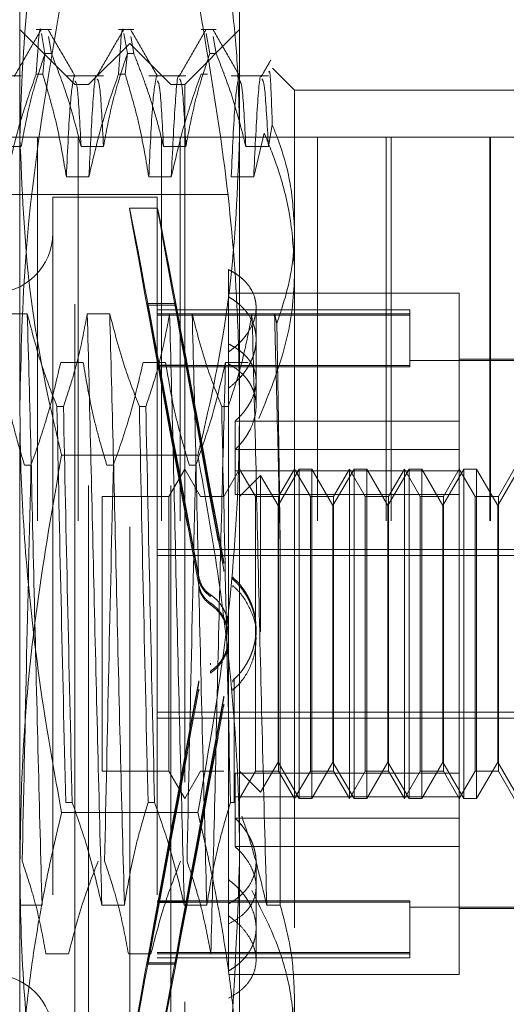
# Model space of a CAD drawing. Units: inches. Extents: x 0 to 23.4, y 0 to 16.5.
# Drawn here: x 11.4 to 11.4, y 6.6 to 6.7 of the extents above; entities that cross this region are included whole.
import ezdxf

# ---------------------------------------------------------------- set-up
doc = ezdxf.new("R2010")
doc.units = ezdxf.units.IN
doc.header["$MEASUREMENT"] = 0
doc.linetypes.add('HIDDEN', pattern=[0.075, 0.05, -0.025])

msp = doc.modelspace()

# ---------------------------------------------------------------- linework, layer by layer
at = {"color": 7, "linetype": 'HIDDEN', "lineweight": 0}
for p, q in [((11.37917, 6.66529), (11.37917, 6.73649)), ((11.41066, 6.73649), (11.41066, 6.66529)), ((11.38704, 6.71127), (11.37917, 6.71914)), ((11.38369, 6.71914), (11.38151, 6.71914)), ((11.38225, 6.71858), (11.38276, 6.7157)), ((11.3955, 6.71914), (11.39332, 6.71914)), ((11.39407, 6.71858), (11.39457, 6.7157)), ((11.41066, 6.71914), (11.40279, 6.71127)), ((11.40732, 6.71914), (11.40513, 6.71914)), ((11.40588, 6.71858), (11.40638, 6.7157)), ((11.38369, 6.7157), (11.38326, 6.71817)), ((11.39491, 6.71718), (11.38901, 6.71127)), ((11.39491, 6.54788), (11.39491, 6.71718)), ((11.40082, 6.71127), (11.39491, 6.71718)), ((11.3955, 6.7157), (11.39507, 6.71817)), ((11.40732, 6.7157), (11.40688, 6.71817)), ((11.38275, 6.71575), (11.38244, 6.71278)), ((11.38369, 6.7157), (11.38276, 6.7157)), ((11.39457, 6.71575), (11.39425, 6.71278)), ((11.3955, 6.7157), (11.39457, 6.7157)), ((11.40732, 6.7157), (11.40638, 6.7157)), ((11.38151, 6.71278), (11.38244, 6.71278)), ((11.39332, 6.71278), (11.39425, 6.71278)), ((11.40513, 6.71278), (11.40606, 6.71278)), ((11.41854, 6.71048), (11.41539, 6.71363)), ((11.37935, 6.71251), (11.37402, 6.71251)), ((11.39116, 6.71251), (11.38583, 6.71251)), ((11.38704, 6.57979), (11.38704, 6.71127)), ((11.38901, 6.71127), (11.38704, 6.71127)), ((11.38901, 6.55379), (11.38901, 6.71127)), ((11.40297, 6.71251), (11.39764, 6.71251)), ((11.40082, 6.55379), (11.40082, 6.71127)), ((11.40279, 6.71127), (11.40082, 6.71127)), ((11.40279, 6.71127), (11.40279, 6.57979)), ((11.41479, 6.71251), (11.40946, 6.71251)), ((11.41854, 6.71048), (11.41854, 6.69041)), ((11.45003, 6.71048), (11.41854, 6.71048)), ((11.4142, 6.70431), (11.41268, 6.69805)), ((11.41479, 6.70241), (11.41535, 6.7055)), ((11.42182, 6.70373), (11.37697, 6.70373)), ((11.38167, 6.44873), (11.38167, 6.70373)), ((11.38753, 6.44873), (11.38753, 6.70373)), ((11.39947, 6.44873), (11.39947, 6.70373)), ((11.40216, 6.44873), (11.40216, 6.70373)), ((11.42182, 6.44873), (11.42182, 6.70373)), ((11.44653, 6.70373), (11.42182, 6.70373)), ((11.43167, 6.44873), (11.43167, 6.70373)), ((11.43238, 6.44873), (11.43238, 6.70373)), ((11.44653, 6.44873), (11.44653, 6.70373)), ((11.51824, 6.70373), (11.44653, 6.70373)), ((11.44661, 6.44873), (11.44661, 6.70373)), ((11.37613, 6.70241), (11.37935, 6.70241)), ((11.38794, 6.70241), (11.39116, 6.70241)), ((11.39975, 6.70241), (11.40297, 6.70241)), ((11.41156, 6.70241), (11.41479, 6.70241)), ((11.38906, 6.69805), (11.38583, 6.69805)), ((11.40087, 6.69805), (11.39764, 6.69805)), ((11.41268, 6.69805), (11.40946, 6.69805)), ((11.40909, 6.69552), (11.28861, 6.69552)), ((11.38389, 6.69513), (11.38389, 6.56994)), ((11.39885, 6.69513), (11.38389, 6.69513)), ((11.39885, 6.69513), (11.39885, 6.56994)), ((11.39891, 6.69355), (11.3949, 6.69355)), ((11.41854, 6.69041), (11.41854, 6.58032)), ((11.40909, 6.68474), (11.40909, 6.67408)), ((11.44216, 6.68135), (11.40909, 6.68135)), ((11.44216, 6.66303), (11.44216, 6.68135)), ((11.39908, 6.67103), (11.39745, 6.67987)), ((11.39745, 6.67967), (11.39745, 6.67987)), ((11.39745, 6.67987), (11.40145, 6.67987)), ((11.39745, 6.67967), (11.39908, 6.67083)), ((11.39745, 6.67967), (11.40145, 6.67967)), ((11.43507, 6.67899), (11.39885, 6.67899)), ((11.40309, 6.67103), (11.40145, 6.67987)), ((11.40145, 6.67967), (11.40145, 6.67987)), ((11.40145, 6.67967), (11.40309, 6.67083)), ((11.41302, 6.66878), (11.41302, 6.6793)), ((11.43507, 6.67899), (11.43507, 6.6784)), ((11.38023, 6.67841), (11.37701, 6.67841)), ((11.39205, 6.67841), (11.38882, 6.67841)), ((11.43507, 6.6784), (11.39885, 6.6784)), ((11.43507, 6.67822), (11.39885, 6.67822)), ((11.40386, 6.67841), (11.40063, 6.67841)), ((11.41567, 6.67841), (11.41244, 6.67841)), ((11.43507, 6.6784), (11.43507, 6.67099)), ((11.40909, 6.67408), (11.40909, 6.67295)), ((11.40909, 6.67295), (11.40909, 6.59729)), ((11.45791, 6.6719), (11.44216, 6.6719)), ((11.38502, 6.67144), (11.38824, 6.67144)), ((11.39683, 6.67144), (11.40006, 6.67144)), ((11.43507, 6.67099), (11.39885, 6.67099)), ((11.43507, 6.67081), (11.39885, 6.67081)), ((11.39908, 6.67103), (11.40309, 6.67103)), ((11.39908, 6.67083), (11.40309, 6.67083)), ((11.40864, 6.67144), (11.41187, 6.67144)), ((11.45791, 6.6717), (11.43507, 6.6717)), ((11.43507, 6.67099), (11.43507, 6.67081)), ((11.41302, 6.66522), (11.41302, 6.66878)), ((11.37917, 6.56133), (11.37917, 6.66529)), ((11.38448, 6.66513), (11.38541, 6.66513)), ((11.39629, 6.66513), (11.39722, 6.66513)), ((11.4081, 6.66513), (11.40903, 6.66513)), ((11.41066, 6.66529), (11.41066, 6.56133)), ((11.41002, 6.66303), (11.41002, 6.6559)), ((11.44216, 6.66303), (11.41002, 6.66303)), ((11.44216, 6.6559), (11.44216, 6.66303)), ((11.40468, 6.65816), (11.38515, 6.65816)), ((11.44216, 6.65895), (11.41002, 6.65895)), ((11.38076, 6.65671), (11.37983, 6.65671)), ((11.39257, 6.65671), (11.39164, 6.65671)), ((11.40438, 6.65671), (11.40345, 6.65671)), ((11.40279, 6.65615), (11.40051, 6.65221)), ((11.40506, 6.65221), (11.40279, 6.65615)), ((11.41066, 6.65615), (11.40839, 6.65221)), ((11.44216, 6.6559), (11.41002, 6.6559)), ((11.41002, 6.65252), (11.41002, 6.6559)), ((11.41293, 6.65221), (11.41066, 6.65615)), ((11.41368, 6.65523), (11.41066, 6.65221)), ((11.41368, 6.6328), (11.41368, 6.65523)), ((11.41617, 6.65091), (11.41368, 6.65523)), ((11.4192, 6.65615), (11.41617, 6.65091)), ((11.41854, 6.65615), (11.41626, 6.65221)), ((11.42081, 6.65221), (11.41854, 6.65615)), ((11.4192, 6.60891), (11.4192, 6.65615)), ((11.42102, 6.65615), (11.4192, 6.65615)), ((11.42102, 6.65615), (11.42102, 6.63281)), ((11.42405, 6.65091), (11.42102, 6.65615)), ((11.42707, 6.65615), (11.42405, 6.65091)), ((11.42641, 6.65615), (11.42414, 6.65221)), ((11.42641, 6.60891), (11.42641, 6.65615)), ((11.42868, 6.65221), (11.42641, 6.65615)), ((11.42707, 6.60891), (11.42707, 6.65615)), ((11.42889, 6.65615), (11.42707, 6.65615)), ((11.42889, 6.65615), (11.42889, 6.63281)), ((11.43192, 6.65091), (11.42889, 6.65615)), ((11.43495, 6.65615), (11.43192, 6.65091)), ((11.43428, 6.65615), (11.43201, 6.65221)), ((11.43428, 6.60891), (11.43428, 6.65615)), ((11.43656, 6.65221), (11.43428, 6.65615)), ((11.43495, 6.60891), (11.43495, 6.65615)), ((11.43677, 6.65615), (11.43495, 6.65615)), ((11.43677, 6.65615), (11.43677, 6.63281)), ((11.43979, 6.65091), (11.43677, 6.65615)), ((11.44282, 6.65615), (11.43979, 6.65091)), ((11.44216, 6.65615), (11.43988, 6.65221)), ((11.44443, 6.65221), (11.44216, 6.65615)), ((11.44216, 6.61254), (11.44216, 6.6559)), ((11.44282, 6.60891), (11.44282, 6.65615)), ((11.44464, 6.65615), (11.44282, 6.65615)), ((11.44464, 6.65615), (11.44464, 6.63281)), ((11.44767, 6.65091), (11.44464, 6.65615)), ((11.4507, 6.65615), (11.44767, 6.65091)), ((11.45003, 6.65615), (11.44776, 6.65221)), ((11.39098, 6.65221), (11.39098, 6.61285)), ((11.40051, 6.65221), (11.39098, 6.65221)), ((11.40051, 6.65221), (11.40051, 6.61285)), ((11.40839, 6.65221), (11.40506, 6.65221)), ((11.44216, 6.65252), (11.41002, 6.65252)), ((11.41293, 6.61284), (11.41293, 6.65221)), ((11.41626, 6.65221), (11.41293, 6.65221)), ((11.41626, 6.65221), (11.41626, 6.61285)), ((11.42081, 6.61284), (11.42081, 6.65221)), ((11.42414, 6.65221), (11.42081, 6.65221)), ((11.42414, 6.65221), (11.42414, 6.61285)), ((11.42868, 6.61284), (11.42868, 6.65221)), ((11.43201, 6.65221), (11.42868, 6.65221)), ((11.43201, 6.65221), (11.43201, 6.61285)), ((11.43656, 6.61284), (11.43656, 6.65221)), ((11.43988, 6.65221), (11.43656, 6.65221)), ((11.43988, 6.65221), (11.43988, 6.61285)), ((11.44443, 6.61284), (11.44443, 6.65221)), ((11.44776, 6.65221), (11.44443, 6.65221)), ((11.44776, 6.65221), (11.44776, 6.61285)), ((11.41617, 6.63275), (11.41617, 6.65091)), ((11.42405, 6.63275), (11.42405, 6.65091)), ((11.43192, 6.63275), (11.43192, 6.65091)), ((11.43979, 6.63275), (11.43979, 6.65091)), ((11.44767, 6.63275), (11.44767, 6.65091)), ((11.39885, 6.64462), (11.45791, 6.64462)), ((11.39885, 6.64374), (11.45791, 6.64374)), ((11.4165, 6.59362), (11.4165, 6.64441)), ((11.4084, 6.64288), (11.4084, 6.64262)), ((11.4048, 6.64044), (11.4048, 6.6407)), ((11.4084, 6.64172), (11.4084, 6.64146)), ((11.4048, 6.63927), (11.4048, 6.63953)), ((11.40967, 6.64038), (11.40967, 6.64064)), ((11.40967, 6.63921), (11.40967, 6.63947)), ((11.40648, 6.63815), (11.40648, 6.63789)), ((11.40648, 6.63697), (11.40648, 6.63671)), ((11.41302, 6.63299), (11.41302, 6.63325)), ((11.41617, 6.61415), (11.41617, 6.63275)), ((11.42102, 6.63281), (11.42102, 6.60891)), ((11.42405, 6.61415), (11.42405, 6.63275)), ((11.42889, 6.63281), (11.42889, 6.60891)), ((11.43192, 6.61415), (11.43192, 6.63275)), ((11.43677, 6.63281), (11.43677, 6.60891)), ((11.43979, 6.61415), (11.43979, 6.63275)), ((11.44464, 6.63281), (11.44464, 6.60891)), ((11.44767, 6.61415), (11.44767, 6.63275)), ((11.41302, 6.63181), (11.41302, 6.63207)), ((11.40648, 6.62809), (11.40648, 6.62835)), ((11.40648, 6.62691), (11.40648, 6.62717)), ((11.4048, 6.62579), (11.4048, 6.62553)), ((11.40967, 6.62585), (11.40967, 6.62559)), ((11.40987, 6.62618), (11.40987, 6.60835)), ((11.4048, 6.62462), (11.4048, 6.62436)), ((11.40967, 6.62468), (11.40967, 6.62442)), ((11.4084, 6.62334), (11.4084, 6.6236)), ((11.4084, 6.62218), (11.4084, 6.62244)), ((11.39885, 6.62132), (11.45791, 6.62132)), ((11.39885, 6.62044), (11.45791, 6.62044)), ((11.41368, 6.60983), (11.41617, 6.61415)), ((11.41617, 6.61415), (11.4192, 6.60891)), ((11.42102, 6.60891), (11.42405, 6.61415)), ((11.42405, 6.61415), (11.42707, 6.60891)), ((11.42889, 6.60891), (11.43192, 6.61415)), ((11.43192, 6.61415), (11.43495, 6.60891)), ((11.43677, 6.60891), (11.43979, 6.61415)), ((11.43979, 6.61415), (11.44282, 6.60891)), ((11.44464, 6.60891), (11.44767, 6.61415)), ((11.44767, 6.61415), (11.4507, 6.60891)), ((11.39098, 6.61284), (11.40051, 6.61284)), ((11.40051, 6.61284), (11.40279, 6.60891)), ((11.40279, 6.60891), (11.40506, 6.61284)), ((11.40506, 6.61284), (11.40839, 6.61284)), ((11.44216, 6.61254), (11.41002, 6.61254)), ((11.41002, 6.61254), (11.41002, 6.60611)), ((11.41066, 6.60891), (11.41293, 6.61284)), ((11.41066, 6.61284), (11.41368, 6.60983)), ((11.41293, 6.61284), (11.41626, 6.61284)), ((11.41626, 6.61284), (11.41854, 6.60891)), ((11.41854, 6.60891), (11.42081, 6.61284)), ((11.42081, 6.61284), (11.42414, 6.61284)), ((11.42414, 6.61284), (11.42641, 6.60891)), ((11.42641, 6.60891), (11.42868, 6.61284)), ((11.42868, 6.61284), (11.43201, 6.61284)), ((11.43201, 6.61284), (11.43428, 6.60891)), ((11.43428, 6.60891), (11.43656, 6.61284)), ((11.43656, 6.61284), (11.43988, 6.61284)), ((11.43988, 6.61284), (11.44216, 6.60891)), ((11.44216, 6.60891), (11.44443, 6.61284)), ((11.44216, 6.60611), (11.44216, 6.61254)), ((11.44443, 6.61284), (11.44776, 6.61284)), ((11.44776, 6.61284), (11.45003, 6.60891)), ((11.38666, 6.60835), (11.38573, 6.60835)), ((11.39847, 6.60835), (11.39754, 6.60835)), ((11.40987, 6.60835), (11.40935, 6.60835)), ((11.44216, 6.60916), (11.41002, 6.60916)), ((11.4192, 6.60891), (11.42102, 6.60891)), ((11.42707, 6.60891), (11.42889, 6.60891)), ((11.43495, 6.60891), (11.43677, 6.60891)), ((11.44282, 6.60891), (11.44464, 6.60891)), ((11.40468, 6.6069), (11.38515, 6.6069)), ((11.44216, 6.60611), (11.41002, 6.60611)), ((11.41002, 6.60203), (11.41002, 6.60611)), ((11.44216, 6.58371), (11.44216, 6.60611)), ((11.44216, 6.60203), (11.41002, 6.60203)), ((11.41302, 6.59034), (11.41302, 6.59983)), ((11.40909, 6.59729), (11.40909, 6.59383)), ((11.39745, 6.58539), (11.39908, 6.59423)), ((11.43507, 6.59425), (11.39885, 6.59425)), ((11.39908, 6.59423), (11.40309, 6.59423)), ((11.40145, 6.58539), (11.40309, 6.59423)), ((11.43507, 6.59425), (11.43507, 6.58684)), ((11.37911, 6.59362), (11.38234, 6.59362)), ((11.39092, 6.59362), (11.39415, 6.59362)), ((11.39908, 6.59402), (11.39745, 6.58519)), ((11.43507, 6.59407), (11.39885, 6.59407)), ((11.39908, 6.59402), (11.40309, 6.59402)), ((11.40309, 6.59402), (11.40145, 6.58519)), ((11.40274, 6.59362), (11.40596, 6.59362)), ((11.40909, 6.58422), (11.40909, 6.59383)), ((11.41455, 6.59362), (11.4165, 6.59362)), ((11.43507, 6.59336), (11.45791, 6.59336)), ((11.44216, 6.59316), (11.45791, 6.59316)), ((11.41302, 6.58575), (11.41302, 6.59034)), ((11.38614, 6.58665), (11.38291, 6.58665)), ((11.39795, 6.58665), (11.39473, 6.58665)), ((11.43507, 6.58684), (11.39885, 6.58684)), ((11.43507, 6.58666), (11.39885, 6.58666)), ((11.39885, 6.58607), (11.43507, 6.58607)), ((11.40976, 6.58665), (11.40654, 6.58665)), ((11.43507, 6.58684), (11.43507, 6.58607)), ((11.39745, 6.58539), (11.40145, 6.58539)), ((11.39745, 6.58539), (11.39745, 6.58519)), ((11.39745, 6.58519), (11.40145, 6.58519)), ((11.40145, 6.58539), (11.40145, 6.58519)), ((11.40909, 6.58371), (11.44216, 6.58371)), ((11.41854, 6.58032), (11.41854, 6.55458)), ((11.38704, 6.55379), (11.38704, 6.57979)), ((11.40279, 6.57979), (11.40279, 6.55379))]:
    msp.add_line(p, q, dxfattribs=at)
for centre, start, end in [((11.37523, 6.69001), 180, 0), ((11.37523, 6.57505), 0, 180)]:
    msp.add_arc(centre, 0.00866, start, end, dxfattribs=at)
for centre, major_axis, start_param, end_param in [((11.40618, 6.63253), (-0.01128, 0.06102), 4.84623, 7.742957), ((11.41018, 6.63253), (-0.01128, 0.06102), 4.882426, 7.706761), ((11.40618, 6.63253), (-0.00727, 0.03937), 4.914244, 6.072779), ((11.40618, 6.63253), (-0.00727, 0.03937), 0.233223, 1.391759), ((11.41018, 6.63253), (-0.00727, 0.03937), 4.971157, 6.072779), ((11.41018, 6.63253), (-0.00727, 0.03937), 0.233223, 1.334845), ((11.40618, 6.63253), (0.01128, 0.06102), 1.681821, 4.578548), ((11.40618, 6.63253), (0.00727, 0.03937), 1.749834, 2.90837), ((11.40618, 6.63253), (0.00727, 0.03937), 3.351999, 4.510534), ((11.41018, 6.63253), (0.01128, 0.06102), 1.718017, 4.542352), ((11.41018, 6.63253), (0.00727, 0.03937), 1.806748, 2.90837), ((11.41018, 6.63253), (0.00727, 0.03937), 3.351999, 4.453621)]:
    msp.add_ellipse(centre, major_axis=major_axis, ratio=0.002108, start_param=start_param, end_param=end_param, dxfattribs=at)
for points, knots in [([(11.38515, 6.7493), (11.38437, 6.74594), (11.38224, 6.73674), (11.37975, 6.72155), (11.37936, 6.70968), (11.37917, 6.70373)], [0, 0, 0, 0, 0.223376, 0.610668, 1, 1, 1, 1]), ([(11.41066, 6.70373), (11.41061, 6.70668), (11.41052, 6.7126), (11.40976, 6.72148), (11.40859, 6.73035), (11.40722, 6.73794), (11.40588, 6.74426), (11.40508, 6.74762), (11.40468, 6.7493)], [0, 0, 0, 0, 0.193445, 0.387203, 0.581807, 0.776648, 0.88831, 1, 1, 1, 1]), ([(11.37917, 6.66529), (11.37933, 6.67261), (11.37978, 6.69219), (11.38308, 6.71155), (11.38515, 6.72367)], [0, 0, 0, 0, 0.373609, 1, 1, 1, 1]), ([(11.40468, 6.72367), (11.40608, 6.71557), (11.4087, 6.70051), (11.41042, 6.68097), (11.4106, 6.66961), (11.41066, 6.66529)], [0, 0, 0, 0, 0.419337, 0.779442, 1, 1, 1, 1]), ([(11.38151, 6.71278), (11.38174, 6.71644), (11.38197, 6.72021), (11.38218, 6.71899), (11.38219, 6.71896)], [0, 0, 0, 0, 0.9737111, 1, 1, 1, 1]), ([(11.39332, 6.71278), (11.39355, 6.71644), (11.39378, 6.72021), (11.39399, 6.71899), (11.394, 6.71896)], [0, 0, 0, 0, 0.973711, 1, 1, 1, 1]), ([(11.38219, 6.71908), (11.38155, 6.71798), (11.38027, 6.71576), (11.37899, 6.71355), (11.37835, 6.71245)], [0, 0, 0, 0, 0.500012, 1, 1, 1, 1]), ([(11.38709, 6.71245), (11.38646, 6.71355), (11.38518, 6.71576), (11.3839, 6.71797), (11.38326, 6.71908)], [0, 0, 0, 0, 0.4999887, 1, 1, 1, 1]), ([(11.394, 6.71908), (11.39336, 6.71798), (11.39208, 6.71576), (11.3908, 6.71355), (11.39017, 6.71245)], [0, 0, 0, 0, 0.5000121, 1, 1, 1, 1]), ([(11.39891, 6.71245), (11.39827, 6.71355), (11.39699, 6.71576), (11.39571, 6.71797), (11.39507, 6.71908)], [0, 0, 0, 0, 0.4999887, 1, 1, 1, 1]), ([(11.40581, 6.71908), (11.40517, 6.71798), (11.40389, 6.71576), (11.40262, 6.71355), (11.40198, 6.71245)], [0, 0, 0, 0, 0.5000121, 1, 1, 1, 1]), ([(11.41072, 6.71245), (11.41008, 6.71355), (11.4088, 6.71576), (11.40752, 6.71797), (11.40688, 6.71908)], [0, 0, 0, 0, 0.499989, 1, 1, 1, 1]), ([(11.37935, 6.70241), (11.37974, 6.7045), (11.38032, 6.70764), (11.38155, 6.71206), (11.38233, 6.71439), (11.38276, 6.7157)], [0, 0, 0, 0, 0.468023, 0.701942, 1, 1, 1, 1]), ([(11.38369, 6.7157), (11.38442, 6.71384), (11.38612, 6.70946), (11.38727, 6.70499), (11.38794, 6.70241)], [0, 0, 0, 0, 0.423331, 1, 1, 1, 1]), ([(11.39116, 6.70241), (11.39155, 6.7045), (11.39214, 6.70764), (11.39336, 6.71206), (11.39414, 6.71439), (11.39457, 6.7157)], [0, 0, 0, 0, 0.468023, 0.701942, 1, 1, 1, 1]), ([(11.3955, 6.7157), (11.39587, 6.71477), (11.3966, 6.71292), (11.3977, 6.70978), (11.3988, 6.70628), (11.39943, 6.7037), (11.39975, 6.70241)], [0, 0, 0, 0, 0.211607, 0.423308, 0.711486, 1, 1, 1, 1]), ([(11.40297, 6.70241), (11.40336, 6.7045), (11.40395, 6.70764), (11.40517, 6.71206), (11.40595, 6.71439), (11.40638, 6.7157)], [0, 0, 0, 0, 0.468023, 0.701942, 1, 1, 1, 1]), ([(11.40732, 6.7157), (11.40804, 6.71384), (11.40974, 6.70946), (11.4109, 6.70499), (11.41156, 6.70241)], [0, 0, 0, 0, 0.423331, 1, 1, 1, 1]), ([(11.41513, 6.71477), (11.4149, 6.71438), (11.41446, 6.71361), (11.41401, 6.71283), (11.41379, 6.71245)], [0, 0, 0, 0, 0.500005, 1, 1, 1, 1]), ([(11.38151, 6.71278), (11.38078, 6.71072), (11.37907, 6.70586), (11.37791, 6.70091), (11.37725, 6.69805)], [0, 0, 0, 0, 0.422793, 1, 1, 1, 1]), ([(11.38583, 6.69805), (11.38544, 6.70036), (11.38486, 6.70383), (11.38365, 6.70874), (11.38287, 6.71133), (11.38244, 6.71278)], [0, 0, 0, 0, 0.467931, 0.701808, 1, 1, 1, 1]), ([(11.39016, 6.71239), (11.39016, 6.7124), (11.38999, 6.71312), (11.3896, 6.70905), (11.38924, 6.70171), (11.38906, 6.69805)], [0, 0, 0, 0, 0.009291, 0.505197, 1, 1, 1, 1]), ([(11.39332, 6.71278), (11.39259, 6.71072), (11.39088, 6.70586), (11.38972, 6.70091), (11.38906, 6.69805)], [0, 0, 0, 0, 0.422793, 1, 1, 1, 1]), ([(11.39764, 6.69805), (11.39726, 6.70036), (11.39667, 6.70383), (11.39546, 6.70874), (11.39468, 6.71133), (11.39425, 6.71278)], [0, 0, 0, 0, 0.4679313, 0.7018078, 1, 1, 1, 1]), ([(11.40197, 6.71239), (11.40197, 6.7124), (11.4018, 6.71312), (11.40141, 6.70905), (11.40105, 6.70171), (11.40087, 6.69805)], [0, 0, 0, 0, 0.009291, 0.505197, 1, 1, 1, 1]), ([(11.40513, 6.71278), (11.40441, 6.71072), (11.40269, 6.70586), (11.40154, 6.70091), (11.40087, 6.69805)], [0, 0, 0, 0, 0.422793, 1, 1, 1, 1]), ([(11.41379, 6.71239), (11.41378, 6.7124), (11.41361, 6.71312), (11.41322, 6.70905), (11.41286, 6.70171), (11.41268, 6.69805)], [0, 0, 0, 0, 0.0093056, 0.505204, 1, 1, 1, 1]), ([(11.41535, 6.7055), (11.41525, 6.70847), (11.41508, 6.71353), (11.4149, 6.71321), (11.41483, 6.71307)], [0, 0, 0, 0, 0.5864815, 1, 1, 1, 1]), ([(11.38693, 6.71243), (11.38675, 6.71152), (11.38638, 6.70972), (11.38601, 6.70193), (11.38583, 6.69805)], [0, 0, 0, 0, 0.500556, 1, 1, 1, 1]), ([(11.38794, 6.70241), (11.38777, 6.70568), (11.38748, 6.71115), (11.3872, 6.7116), (11.38709, 6.71179)], [0, 0, 0, 0, 0.596358, 1, 1, 1, 1]), ([(11.39116, 6.70241), (11.39099, 6.70563), (11.39068, 6.71149), (11.39038, 6.7119), (11.39024, 6.71209)], [0, 0, 0, 0, 0.5479797, 1, 1, 1, 1]), ([(11.39874, 6.71243), (11.39856, 6.71152), (11.39819, 6.70972), (11.39783, 6.70193), (11.39764, 6.69805)], [0, 0, 0, 0, 0.500556, 1, 1, 1, 1]), ([(11.39975, 6.70241), (11.39958, 6.70568), (11.39929, 6.71115), (11.39901, 6.7116), (11.3989, 6.71179)], [0, 0, 0, 0, 0.596358, 1, 1, 1, 1]), ([(11.40297, 6.70241), (11.4028, 6.70563), (11.40249, 6.71149), (11.40219, 6.7119), (11.40205, 6.71209)], [0, 0, 0, 0, 0.54798, 1, 1, 1, 1]), ([(11.41055, 6.71243), (11.41037, 6.71152), (11.41, 6.70972), (11.40964, 6.70193), (11.40946, 6.69805)], [0, 0, 0, 0, 0.500556, 1, 1, 1, 1]), ([(11.41156, 6.70241), (11.41139, 6.70568), (11.4111, 6.71115), (11.41082, 6.7116), (11.41071, 6.71179)], [0, 0, 0, 0, 0.596358, 1, 1, 1, 1]), ([(11.41479, 6.70241), (11.41461, 6.70563), (11.4143, 6.71149), (11.414, 6.7119), (11.41386, 6.71209)], [0, 0, 0, 0, 0.54798, 1, 1, 1, 1]), ([(11.4142, 6.70431), (11.41484, 6.70273), (11.41643, 6.69877), (11.41814, 6.69223), (11.4184, 6.68725), (11.41854, 6.68474)], [0, 0, 0, 0, 0.249167, 0.621879, 1, 1, 1, 1]), ([(11.41854, 6.69041), (11.41841, 6.69264), (11.41816, 6.69714), (11.41668, 6.70216), (11.41558, 6.70492), (11.41535, 6.7055)], [0, 0, 0, 0, 0.4379014, 0.8825713, 1, 1, 1, 1]), ([(11.37917, 6.70373), (11.37946, 6.69645), (11.38004, 6.68183), (11.38308, 6.66669), (11.38499, 6.65881), (11.38515, 6.65816)], [0, 0, 0, 0, 0.476186, 0.956324, 1, 1, 1, 1]), ([(11.40468, 6.65816), (11.40483, 6.65881), (11.40673, 6.66663), (11.40978, 6.68178), (11.41037, 6.69639), (11.41066, 6.70373)], [0, 0, 0, 0, 0.043676, 0.520138, 1, 1, 1, 1]), ([(11.416, 6.677), (11.4166, 6.67879), (11.41778, 6.68238), (11.41845, 6.68689), (11.41852, 6.68958), (11.41854, 6.69041)], [0, 0, 0, 0, 0.405392, 0.814593, 1, 1, 1, 1]), ([(11.40909, 6.67295), (11.40932, 6.67312), (11.4098, 6.67347), (11.41045, 6.67404), (11.41104, 6.67465), (11.41173, 6.67549), (11.41228, 6.67638), (11.41267, 6.67728), (11.41294, 6.67819), (11.41305, 6.67909), (11.413, 6.67997), (11.41283, 6.68082), (11.4125, 6.68163), (11.41202, 6.68238), (11.41159, 6.68292), (11.41107, 6.68343), (11.41049, 6.6839), (11.40983, 6.68435), (11.40933, 6.68461), (11.40909, 6.68474)], [0, 0, 0, 0, 0.049331, 0.099002, 0.149743, 0.200856, 0.300148, 0.350561, 0.401727, 0.499961, 0.549839, 0.600458, 0.697871, 0.747132, 0.797213, 0.847181, 0.897505, 0.948377, 1, 1, 1, 1]), ([(11.41854, 6.68474), (11.41852, 6.68381), (11.41843, 6.67976), (11.41719, 6.67252), (11.41468, 6.66647), (11.41341, 6.66341)], [0, 0, 0, 0, 0.128004, 0.559261, 1, 1, 1, 1]), ([(11.40909, 6.66777), (11.40955, 6.66815), (11.41026, 6.66873), (11.41104, 6.66961), (11.41156, 6.6703), (11.41201, 6.67101), (11.41237, 6.67174), (11.41267, 6.67249), (11.41287, 6.67324), (11.413, 6.67399), (11.41304, 6.67473), (11.413, 6.67546), (11.41287, 6.67617), (11.4126, 6.67709), (11.41217, 6.67796), (11.41144, 6.67897), (11.4107, 6.67972), (11.40983, 6.68039), (11.40933, 6.68069), (11.40909, 6.68084)], [0, 0, 0, 0, 0.098917, 0.149658, 0.200772, 0.250286, 0.300151, 0.350564, 0.40173, 0.450716, 0.500051, 0.549929, 0.600548, 0.649114, 0.747221, 0.797302, 0.897505, 0.948377, 1, 1, 1, 1]), ([(11.38234, 6.59362), (11.38216, 6.60049), (11.3818, 6.61423), (11.38124, 6.63691), (11.38075, 6.65917), (11.38041, 6.67198), (11.38023, 6.67841)], [0, 0, 0, 0, 0.25175, 0.504061, 0.7511268, 1, 1, 1, 1]), ([(11.38448, 6.66513), (11.38376, 6.66698), (11.38205, 6.67137), (11.3809, 6.67584), (11.38023, 6.67841)], [0, 0, 0, 0, 0.423331, 1, 1, 1, 1]), ([(11.38882, 6.67841), (11.38843, 6.67632), (11.38785, 6.67319), (11.38662, 6.66877), (11.38585, 6.66643), (11.38541, 6.66513)], [0, 0, 0, 0, 0.468023, 0.701942, 1, 1, 1, 1]), ([(11.39092, 6.59362), (11.39074, 6.60049), (11.39038, 6.61423), (11.38982, 6.63691), (11.38933, 6.65917), (11.38899, 6.67198), (11.38882, 6.67841)], [0, 0, 0, 0, 0.25175, 0.504061, 0.751127, 1, 1, 1, 1]), ([(11.39415, 6.59362), (11.39397, 6.60049), (11.39361, 6.61423), (11.39305, 6.63691), (11.39256, 6.65917), (11.39222, 6.67198), (11.39205, 6.67841)], [0, 0, 0, 0, 0.25175, 0.504061, 0.751127, 1, 1, 1, 1]), ([(11.39629, 6.66513), (11.39557, 6.66698), (11.39386, 6.67137), (11.39271, 6.67584), (11.39205, 6.67841)], [0, 0, 0, 0, 0.423331, 1, 1, 1, 1]), ([(11.40063, 6.67841), (11.40024, 6.67632), (11.39966, 6.67319), (11.39844, 6.66877), (11.39766, 6.66643), (11.39722, 6.66513)], [0, 0, 0, 0, 0.468023, 0.701942, 1, 1, 1, 1]), ([(11.40274, 6.59362), (11.40256, 6.60049), (11.40219, 6.61423), (11.40163, 6.63691), (11.40115, 6.65917), (11.4008, 6.67198), (11.40063, 6.67841)], [0, 0, 0, 0, 0.25175, 0.504061, 0.751127, 1, 1, 1, 1]), ([(11.40596, 6.59362), (11.40578, 6.60049), (11.40542, 6.61423), (11.40486, 6.63691), (11.40437, 6.65917), (11.40403, 6.67198), (11.40386, 6.67841)], [0, 0, 0, 0, 0.25175, 0.504061, 0.7511268, 1, 1, 1, 1]), ([(11.4081, 6.66513), (11.40738, 6.66698), (11.40567, 6.67137), (11.40452, 6.67584), (11.40386, 6.67841)], [0, 0, 0, 0, 0.423331, 1, 1, 1, 1]), ([(11.41244, 6.67841), (11.41208, 6.67645), (11.41148, 6.67323), (11.41026, 6.66881), (11.40944, 6.66635), (11.40903, 6.66513)], [0, 0, 0, 0, 0.4402665, 0.7199813, 1, 1, 1, 1]), ([(11.41455, 6.59362), (11.41437, 6.60049), (11.414, 6.61423), (11.41344, 6.63691), (11.41296, 6.65917), (11.41261, 6.67198), (11.41244, 6.67841)], [0, 0, 0, 0, 0.25175, 0.504061, 0.751127, 1, 1, 1, 1]), ([(11.4165, 6.64441), (11.41637, 6.65041), (11.4161, 6.66253), (11.41581, 6.67308), (11.41567, 6.67841)], [0, 0, 0, 0, 0.494457, 1, 1, 1, 1]), ([(11.416, 6.677), (11.41595, 6.67724), (11.41583, 6.67771), (11.41572, 6.67818), (11.41567, 6.67841)], [0, 0, 0, 0, 0.499989, 1, 1, 1, 1]), ([(11.4165, 6.64441), (11.41646, 6.64734), (11.41637, 6.65322), (11.41626, 6.66161), (11.41613, 6.66963), (11.41605, 6.67454), (11.416, 6.677)], [0, 0, 0, 0, 0.253671, 0.51056, 0.753902, 1, 1, 1, 1]), ([(11.40909, 6.67408), (11.40932, 6.67396), (11.4098, 6.67372), (11.41045, 6.67331), (11.41104, 6.67286), (11.41156, 6.67236), (11.41201, 6.67184), (11.41237, 6.67128), (11.41267, 6.67069), (11.41287, 6.67007), (11.413, 6.66943), (11.41304, 6.66878), (11.413, 6.66811), (11.41283, 6.66722), (11.41251, 6.66631), (11.41204, 6.66543), (11.41155, 6.66469), (11.4109, 6.66387), (11.41031, 6.66331), (11.41002, 6.66303)], [0, 0, 0, 0, 0.052882, 0.106126, 0.16051, 0.215292, 0.268176, 0.321434, 0.375891, 0.430768, 0.48291, 0.535428, 0.588531, 0.642434, 0.745493, 0.797606, 0.850574, 0.925016, 1, 1, 1, 1]), ([(11.37643, 6.67144), (11.37682, 6.66912), (11.37741, 6.66565), (11.37862, 6.66075), (11.37939, 6.65816), (11.37983, 6.65671)], [0, 0, 0, 0, 0.467931, 0.701808, 1, 1, 1, 1]), ([(11.38076, 6.65671), (11.38148, 6.65876), (11.3832, 6.66362), (11.38435, 6.66858), (11.38502, 6.67144)], [0, 0, 0, 0, 0.422793, 1, 1, 1, 1]), ([(11.38824, 6.67144), (11.38863, 6.66912), (11.38922, 6.66565), (11.39043, 6.66075), (11.3912, 6.65816), (11.39164, 6.65671)], [0, 0, 0, 0, 0.467931, 0.701808, 1, 1, 1, 1]), ([(11.39257, 6.65671), (11.39329, 6.65876), (11.39501, 6.66362), (11.39616, 6.66858), (11.39683, 6.67144)], [0, 0, 0, 0, 0.422793, 1, 1, 1, 1]), ([(11.40006, 6.67144), (11.40044, 6.66912), (11.40103, 6.66565), (11.40224, 6.66075), (11.40302, 6.65816), (11.40345, 6.65671)], [0, 0, 0, 0, 0.467931, 0.701808, 1, 1, 1, 1]), ([(11.40438, 6.65671), (11.40511, 6.65876), (11.40682, 6.66362), (11.40798, 6.66858), (11.40864, 6.67144)], [0, 0, 0, 0, 0.422793, 1, 1, 1, 1]), ([(11.40864, 6.67144), (11.40846, 6.66457), (11.4081, 6.65083), (11.40754, 6.62815), (11.40705, 6.60589), (11.40671, 6.59308), (11.40654, 6.58665)], [0, 0, 0, 0, 0.25175, 0.504061, 0.751127, 1, 1, 1, 1]), ([(11.41002, 6.65895), (11.41023, 6.65916), (11.41065, 6.65958), (11.4112, 6.66026), (11.4117, 6.66097), (11.41226, 6.66194), (11.41267, 6.66295), (11.41292, 6.66396), (11.41305, 6.66495), (11.41302, 6.66592), (11.41283, 6.66685), (11.4126, 6.66752), (11.4123, 6.66816), (11.41193, 6.66876), (11.41149, 6.66934), (11.41102, 6.66983), (11.41041, 6.67037), (11.40978, 6.67083), (11.40926, 6.67113), (11.40909, 6.67123)], [0, 0, 0, 0, 0.052512, 0.105379, 0.159375, 0.213766, 0.319471, 0.373153, 0.427651, 0.531412, 0.584092, 0.637549, 0.688974, 0.740749, 0.793058, 0.846093, 0.884337, 0.961272, 1, 1, 1, 1]), ([(11.38515, 6.6069), (11.38433, 6.61141), (11.3822, 6.62314), (11.38015, 6.64016), (11.37925, 6.65515), (11.37919, 6.66283), (11.37917, 6.66529)], [0, 0, 0, 0, 0.233497, 0.607967, 0.874343, 1, 1, 1, 1]), ([(11.38448, 6.66513), (11.38467, 6.65592), (11.38506, 6.63725), (11.38551, 6.61807), (11.38573, 6.60835)], [0, 0, 0, 0, 0.49323, 1, 1, 1, 1]), ([(11.38666, 6.60835), (11.38644, 6.61807), (11.38599, 6.63725), (11.3856, 6.65592), (11.38541, 6.66513)], [0, 0, 0, 0, 0.50677, 1, 1, 1, 1]), ([(11.39629, 6.66513), (11.39648, 6.65592), (11.39687, 6.63725), (11.39732, 6.61807), (11.39754, 6.60835)], [0, 0, 0, 0, 0.49323, 1, 1, 1, 1]), ([(11.39847, 6.60835), (11.39825, 6.61807), (11.39781, 6.63725), (11.39741, 6.65592), (11.39722, 6.66513)], [0, 0, 0, 0, 0.50677, 1, 1, 1, 1]), ([(11.41066, 6.66529), (11.41062, 6.66186), (11.41048, 6.65038), (11.40884, 6.63083), (11.40607, 6.61489), (11.40468, 6.6069)], [0, 0, 0, 0, 0.175009, 0.586356, 1, 1, 1, 1]), ([(11.4081, 6.66513), (11.40829, 6.65592), (11.40869, 6.63725), (11.40913, 6.61807), (11.40935, 6.60835)], [0, 0, 0, 0, 0.4932297, 1, 1, 1, 1]), ([(11.38515, 6.65816), (11.38389, 6.65094), (11.38135, 6.63648), (11.37946, 6.61695), (11.37925, 6.60469), (11.37917, 6.59977)], [0, 0, 0, 0, 0.373645, 0.748705, 1, 1, 1, 1]), ([(11.41066, 6.59977), (11.41066, 6.60099), (11.41062, 6.60835), (11.40994, 6.62181), (11.4079, 6.64009), (11.40575, 6.65213), (11.40468, 6.65816)], [0, 0, 0, 0, 0.062128, 0.376261, 0.687692, 1, 1, 1, 1]), ([(11.38076, 6.65671), (11.38053, 6.64699), (11.38009, 6.62781), (11.3797, 6.60914), (11.3795, 6.59993)], [0, 0, 0, 0, 0.5067703, 1, 1, 1, 1]), ([(11.39257, 6.65671), (11.39234, 6.64699), (11.3919, 6.62781), (11.39151, 6.60914), (11.39132, 6.59993)], [0, 0, 0, 0, 0.50677, 1, 1, 1, 1]), ([(11.40438, 6.65671), (11.40415, 6.64699), (11.40371, 6.62781), (11.40332, 6.60914), (11.40313, 6.59993)], [0, 0, 0, 0, 0.50677, 1, 1, 1, 1]), ([(11.4048, 6.6407), (11.40492, 6.64027), (11.40517, 6.63942), (11.40586, 6.63859), (11.40635, 6.63824), (11.40648, 6.63815)], [0, 0, 0, 0, 0.423997, 0.8480791, 1, 1, 1, 1]), ([(11.40648, 6.63789), (11.40613, 6.63817), (11.40545, 6.63874), (11.40497, 6.6397), (11.40484, 6.64028), (11.4048, 6.64044)], [0, 0, 0, 0, 0.4201943, 0.8402701, 1, 1, 1, 1]), ([(11.4048, 6.63953), (11.40492, 6.6391), (11.40517, 6.63825), (11.40586, 6.63742), (11.40635, 6.63706), (11.40648, 6.63697)], [0, 0, 0, 0, 0.424746, 0.849699, 1, 1, 1, 1]), ([(11.40967, 6.64064), (11.40992, 6.64041), (11.41043, 6.63994), (11.41104, 6.6392), (11.41154, 6.63846), (11.41195, 6.63774), (11.4123, 6.63698), (11.41258, 6.63619), (11.4128, 6.63539), (11.41294, 6.63458), (11.41302, 6.63375), (11.41303, 6.63292), (11.41297, 6.6321), (11.41284, 6.63129), (11.41264, 6.63049), (11.41238, 6.62971), (11.41205, 6.62896), (11.41167, 6.62824), (11.41122, 6.62754), (11.41073, 6.62691), (11.41021, 6.62634), (11.40985, 6.62601), (11.40967, 6.62585)], [0, 0, 0, 0, 0.061315, 0.123303, 0.172182, 0.221401, 0.2717, 0.322375, 0.370993, 0.419954, 0.470004, 0.520431, 0.568538, 0.61698, 0.666473, 0.716328, 0.764503, 0.813006, 0.862541, 0.91243, 0.956095, 1, 1, 1, 1]), ([(11.40967, 6.64038), (11.40986, 6.64021), (11.41037, 6.63974), (11.41099, 6.639), (11.41155, 6.63819), (11.41196, 6.63747), (11.41231, 6.63671), (11.41259, 6.63592), (11.4128, 6.63512), (11.41295, 6.63431), (11.41302, 6.63359), (11.41302, 6.63315), (11.41301, 6.63299)], [0, 0, 0, 0, 0.092597, 0.248177, 0.346404, 0.44532, 0.546437, 0.648328, 0.745264, 0.842902, 0.942774, 1, 1, 1, 1]), ([(11.41297, 6.63207), (11.41299, 6.63219), (11.41316, 6.63337), (11.41246, 6.63565), (11.41119, 6.63801), (11.41005, 6.63911), (11.40967, 6.63947)], [0, 0, 0, 0, 0.04314, 0.427947, 0.813797, 1, 1, 1, 1]), ([(11.40648, 6.63671), (11.40613, 6.637), (11.40545, 6.63756), (11.40497, 6.63852), (11.40484, 6.63911), (11.4048, 6.63927)], [0, 0, 0, 0, 0.422128, 0.844205, 1, 1, 1, 1]), ([(11.40648, 6.63815), (11.40661, 6.63805), (11.40702, 6.63776), (11.40762, 6.63718), (11.40821, 6.63639), (11.40868, 6.63549), (11.40896, 6.63454), (11.4091, 6.63378), (11.40907, 6.63335), (11.40907, 6.63325)], [0, 0, 0, 0, 0.087336, 0.257254, 0.432088, 0.602177, 0.777229, 0.946767, 1, 1, 1, 1]), ([(11.40648, 6.62717), (11.40661, 6.62727), (11.40702, 6.62755), (11.40762, 6.62813), (11.40822, 6.62893), (11.40867, 6.62982), (11.40897, 6.63077), (11.40911, 6.63177), (11.40907, 6.63276), (11.40887, 6.63373), (11.40852, 6.63465), (11.40801, 6.63551), (11.40746, 6.63616), (11.40694, 6.63664), (11.40663, 6.63686), (11.40648, 6.63697)], [0, 0, 0, 0, 0.043762, 0.128763, 0.216214, 0.301417, 0.389129, 0.473668, 0.560698, 0.644603, 0.730924, 0.815189, 0.901852, 0.950701, 1, 1, 1, 1]), ([(11.40648, 6.62691), (11.40661, 6.62701), (11.40702, 6.6273), (11.40762, 6.62787), (11.40822, 6.62867), (11.40867, 6.62957), (11.40897, 6.63051), (11.40911, 6.63151), (11.40907, 6.6325), (11.40887, 6.63348), (11.40852, 6.63441), (11.408, 6.63527), (11.40745, 6.63591), (11.40693, 6.63639), (11.40663, 6.6366), (11.40648, 6.63671)], [0, 0, 0, 0, 0.043665, 0.128617, 0.216028, 0.301066, 0.388586, 0.473348, 0.560586, 0.64508, 0.732018, 0.816666, 0.903749, 0.951661, 1, 1, 1, 1]), ([(11.40967, 6.62442), (11.41016, 6.6249), (11.41104, 6.62577), (11.41198, 6.62731), (11.41259, 6.6288), (11.41296, 6.63032), (11.413, 6.63131), (11.41302, 6.63181)], [0, 0, 0, 0, 0.246508, 0.442721, 0.644676, 0.820255, 1, 1, 1, 1]), ([(11.38666, 6.60835), (11.38739, 6.6063), (11.38911, 6.60143), (11.39026, 6.59648), (11.39092, 6.59362)], [0, 0, 0, 0, 0.422793, 1, 1, 1, 1]), ([(11.39415, 6.59362), (11.39454, 6.59594), (11.39512, 6.59941), (11.39634, 6.60431), (11.39711, 6.6069), (11.39754, 6.60835)], [0, 0, 0, 0, 0.4679313, 0.7018078, 1, 1, 1, 1]), ([(11.39847, 6.60835), (11.3992, 6.6063), (11.40092, 6.60143), (11.40207, 6.59648), (11.40274, 6.59362)], [0, 0, 0, 0, 0.422793, 1, 1, 1, 1]), ([(11.40596, 6.59362), (11.40635, 6.59594), (11.40693, 6.59941), (11.40815, 6.60431), (11.40892, 6.6069), (11.40935, 6.60835)], [0, 0, 0, 0, 0.467931, 0.701808, 1, 1, 1, 1]), ([(11.37917, 6.56133), (11.37921, 6.56429), (11.37931, 6.57021), (11.38006, 6.57908), (11.38124, 6.58796), (11.38261, 6.59555), (11.38394, 6.60186), (11.38475, 6.60522), (11.38515, 6.6069)], [0, 0, 0, 0, 0.193445, 0.387203, 0.581807, 0.776648, 0.88831, 1, 1, 1, 1]), ([(11.40468, 6.6069), (11.40508, 6.60522), (11.40588, 6.60186), (11.40721, 6.59557), (11.40858, 6.58801), (11.40976, 6.57916), (11.41052, 6.57026), (11.41061, 6.56431), (11.41066, 6.56133)], [0, 0, 0, 0, 0.111662, 0.223352, 0.41689, 0.610645, 0.805168, 1, 1, 1, 1]), ([(11.41002, 6.60611), (11.41023, 6.6059), (11.41065, 6.60548), (11.4112, 6.6048), (11.4117, 6.60409), (11.41212, 6.60336), (11.41247, 6.60262), (11.41273, 6.60187), (11.41292, 6.60111), (11.41302, 6.60035), (11.41303, 6.59962), (11.41297, 6.59891), (11.41283, 6.59821), (11.41253, 6.59732), (11.41208, 6.59649), (11.41149, 6.59572), (11.41089, 6.5951), (11.41011, 6.59445), (11.40943, 6.59404), (11.40909, 6.59383)], [0, 0, 0, 0, 0.052508, 0.105372, 0.159365, 0.213752, 0.266263, 0.319147, 0.373223, 0.427718, 0.479457, 0.531564, 0.58424, 0.637694, 0.7408, 0.793106, 0.846137, 0.922724, 1, 1, 1, 1]), ([(11.41097, 6.60642), (11.41145, 6.60501), (11.41288, 6.60078), (11.41388, 6.59648), (11.41455, 6.59362)], [0, 0, 0, 0, 0.33473, 1, 1, 1, 1]), ([(11.40909, 6.59098), (11.40955, 6.59122), (11.4105, 6.59173), (11.41159, 6.59268), (11.41242, 6.59377), (11.41291, 6.59497), (11.41308, 6.59627), (11.41291, 6.59761), (11.41243, 6.59897), (11.41172, 6.60016), (11.4109, 6.60119), (11.41031, 6.60175), (11.41002, 6.60203)], [0, 0, 0, 0, 0.106107, 0.215248, 0.321368, 0.430669, 0.534914, 0.642284, 0.744929, 0.850473, 0.924725, 1, 1, 1, 1]), ([(11.37917, 6.59977), (11.37919, 6.59734), (11.37926, 6.58921), (11.38041, 6.56964), (11.38325, 6.5527), (11.38515, 6.54139)], [0, 0, 0, 0, 0.124282, 0.415382, 1, 1, 1, 1]), ([(11.38291, 6.58665), (11.38253, 6.58874), (11.38194, 6.59187), (11.38072, 6.59629), (11.37994, 6.59863), (11.3795, 6.59993)], [0, 0, 0, 0, 0.468023, 0.701942, 1, 1, 1, 1]), ([(11.39038, 6.59993), (11.38966, 6.59808), (11.38796, 6.59369), (11.3868, 6.58922), (11.38614, 6.58665)], [0, 0, 0, 0, 0.423331, 1, 1, 1, 1]), ([(11.39473, 6.58665), (11.39434, 6.58874), (11.39375, 6.59187), (11.39253, 6.59629), (11.39175, 6.59863), (11.39132, 6.59993)], [0, 0, 0, 0, 0.468023, 0.701942, 1, 1, 1, 1]), ([(11.4022, 6.59993), (11.40147, 6.59808), (11.39977, 6.59369), (11.39862, 6.58922), (11.39795, 6.58665)], [0, 0, 0, 0, 0.423331, 1, 1, 1, 1]), ([(11.40654, 6.58665), (11.40617, 6.58861), (11.40558, 6.59183), (11.40436, 6.59625), (11.40354, 6.5987), (11.40313, 6.59993)], [0, 0, 0, 0, 0.440266, 0.719981, 1, 1, 1, 1]), ([(11.40468, 6.54139), (11.40598, 6.5486), (11.40945, 6.56791), (11.4102, 6.5875), (11.41066, 6.59977)], [0, 0, 0, 0, 0.373755, 1, 1, 1, 1]), ([(11.40909, 6.58422), (11.40932, 6.58436), (11.4098, 6.58465), (11.41045, 6.58515), (11.41104, 6.58569), (11.41173, 6.58645), (11.41228, 6.5873), (11.41267, 6.5882), (11.41294, 6.58913), (11.41305, 6.5901), (11.413, 6.59108), (11.41283, 6.59207), (11.4125, 6.59306), (11.41202, 6.59401), (11.41159, 6.59472), (11.41107, 6.59541), (11.41049, 6.59607), (11.40983, 6.5967), (11.40933, 6.59709), (11.40909, 6.59729)], [0, 0, 0, 0, 0.049331, 0.099002, 0.149743, 0.200856, 0.300148, 0.350561, 0.401727, 0.499961, 0.549839, 0.600458, 0.697843, 0.747132, 0.797213, 0.846998, 0.897135, 0.948377, 1, 1, 1, 1]), ([(11.41242, 6.59573), (11.41372, 6.59317), (11.41609, 6.5885), (11.41814, 6.5814), (11.4184, 6.57691), (11.41854, 6.57465)], [0, 0, 0, 0, 0.37558, 0.685542, 1, 1, 1, 1]), ([(11.41854, 6.58032), (11.41845, 6.58254), (11.41827, 6.58702), (11.41709, 6.59141), (11.4165, 6.59362)], [0, 0, 0, 0, 0.496864, 1, 1, 1, 1]), ([(11.40909, 6.58032), (11.40955, 6.58058), (11.4105, 6.58111), (11.41159, 6.5821), (11.41242, 6.58322), (11.41291, 6.58444), (11.41308, 6.58576), (11.41291, 6.58709), (11.41242, 6.58845), (11.41162, 6.58975), (11.41052, 6.59102), (11.40957, 6.59174), (11.40909, 6.59211)], [0, 0, 0, 0, 0.09898, 0.200806, 0.299794, 0.40171, 0.499643, 0.600474, 0.697487, 0.797267, 0.897165, 1, 1, 1, 1]), ([(11.4165, 6.56701), (11.41736, 6.57051), (11.41844, 6.57492), (11.41852, 6.57939), (11.41854, 6.58032)], [0, 0, 0, 0, 0.792225, 1, 1, 1, 1])]:
    msp.add_open_spline(points, degree=3, knots=knots, dxfattribs=at)

doc.saveas('drawing.dxf')
